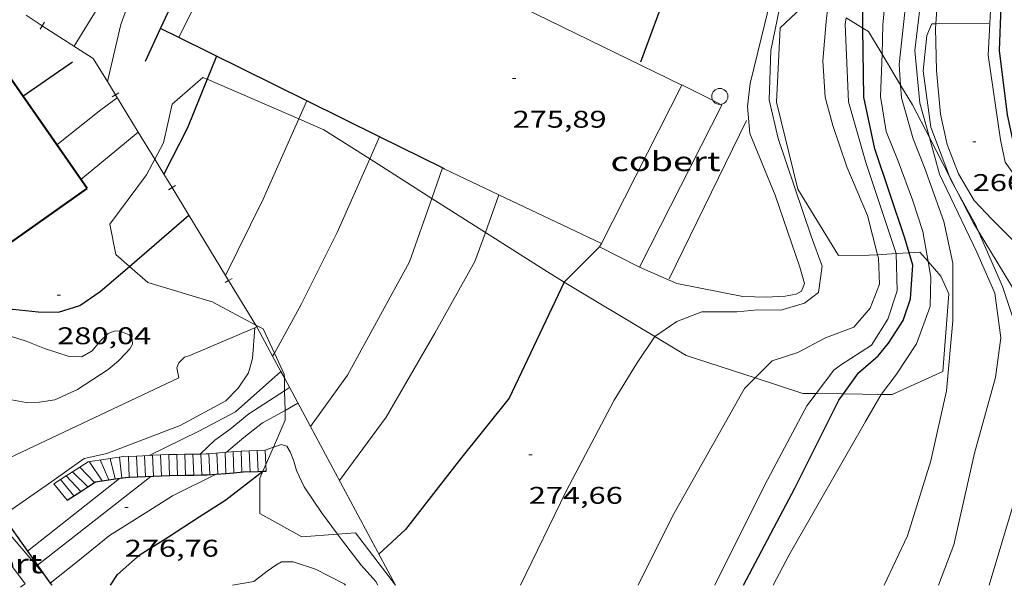
# Model space of a CAD drawing. Units: inches. Extents: x 453000 to 454004, y 4601998 to 4602502.
# Drawn here: x 453131 to 453192, y 4602296 to 4602331 of the extents above; entities that cross this region are included whole.
import ezdxf
from ezdxf.enums import TextEntityAlignment as Align

# ---------------------------------------------------------------- set-up
doc = ezdxf.new("R2010")
doc.units = ezdxf.units.IN
doc.header["$MEASUREMENT"] = 0
for name, color, linetype, lineweight in [('BARANA', 7, 'Continuous', 0), ('BOSC', 7, 'Continuous', 0), ('CAMI i PISTA FORESTAL', 7, 'Continuous', 0), ('CAMP DE ESPORTS', 7, 'Continuous', 0), ('COBERT', 7, 'Continuous', 0), ('CORBA DE NIVELL', 7, 'Continuous', 0), ('CORBA MESTRA', 7, 'Continuous', 0), ('COTA ALTIMETRICA', 7, 'Continuous', 0), ('ESCALES', 7, 'Continuous', 0), ('FACANA EXTERIOR', 7, 'Continuous', 0), ('FILAT', 7, 'Continuous', 0), ('MUR CONTENCIO', 7, 'Continuous', 0), ('PAL', 7, 'Continuous', 0), ('PARTERRE DE GESPA', 7, 'Continuous', 0), ('TANCA DE VEGETACIO', 7, 'Continuous', 0), ('TAPIA', 7, 'Continuous', 0), ('VORERA', 7, 'Continuous', 0)]:
    doc.layers.add(name, color=color, linetype=linetype, lineweight=lineweight)
doc.styles.add('Style-Arial', font='ARIAL.TTF')
doc.linetypes.add('barana', pattern='A,3.4,-0.6,[8,dgnlstyle-mataro.shx,S=0.00644,R=0,X=0,Y=0],-0.6,3.4', length=8)
doc.linetypes.add('bosc', pattern='A,-2.235,[9,dgnlstyle-mataro.shx,S=0.035752,R=0,X=0,Y=0],-2.235', length=4.47)
doc.linetypes.add('filat', pattern='A,0.25,[7,dgnlstyle-mataro.shx,S=0.008,R=0,X=0,Y=0],10.25', length=10.5)
doc.linetypes.add('tancaveg', pattern='A,-0.5,[1,dgnlstyle-mataro.shx,S=0.012544,R=0,X=0,Y=0],-1.1', length=1.6)

# ---------------------------------------------------------------- blocks, each defined once
blk = doc.blocks.new('PAL')
at = {"color": 0, "linetype": 'ByBlock', "lineweight": -2}
blk.add_circle((0, 0), 0.5000000000992941, dxfattribs=at)
blk = doc.blocks.new('COTA')
at = {"color": 0, "linetype": 'ByBlock', "lineweight": -2}
blk.add_line((0, 0), (0.2, 0), dxfattribs=at)

msp = doc.modelspace()

# ---------------------------------------------------------------- linework, layer by layer
at = {"layer": 'BARANA', "color": 7, "linetype": 'barana', "lineweight": 0, "extrusion": (0.4277180331621524, -0.03885202651482628, 0.9030768539518611), "elevation": 15268.57874744278}
msp.add_lwpolyline([(4624449.897732778, -31487.32352252924), (4624455.081101478, -31485.96606167883), (4624463.808519218, -31485.5888598645)], dxfattribs=at)
at = {"layer": 'BOSC', "color": 3, "linetype": 'bosc', "lineweight": 20}
for points in [[(453184.2623987285, 4602316.037078619, 273.8960302130395), (453183.7395557896, 4602316.004352999, 274.0344248623136), (453181.8305526857, 4602315.985367455, 274.6834258685232), (453179.3075799665, 4602320.096392971, 274.7824260220129), (453177.9846189943, 4602325.510411403, 275.3464268964385), (453178.2146543749, 4602330.126416815, 275.2474267429488), (453180.2166718344, 4602332.018404558, 274.8814261755026), (453181.1814170168, 4602331.428321064, 274.6040848431426)], [(453182.3106664965, 4602330.737619009, 274.2794524314008), (453183.3594216584, 4602330.096151062, 273.9779602247212)], [(453183.3594216584, 4602330.096151062, 273.9779602247212), (453183.7056610519, 4602329.884374777, 273.8784246204513), (453184.5411170424, 4602328.490489178, 273.2145408084049)], [(453184.5411170424, 4602328.490489178, 273.2145408084049), (453185.6937876298, 4602326.567358637, 272.2985867039146)], [(453139.4077761245, 4602321.962265398, 284.7191398637527), (453139.9605408616, 4602322.982695992, 285.1414420826065), (453140.4785599508, 4602325.392695799, 285.0984420159393), (453142.3935754239, 4602327.040683824, 284.435440988024), (453142.6613586271, 4602326.924680036, 284.404756652674)], [(453142.6613586271, 4602326.924680036, 284.404756652674), (453148.3405226052, 4602324.464464, 283.7540012284995)], [(453185.6937876298, 4602326.567358637, 272.2985867039146), (453186.4226308699, 4602325.351347133, 271.7194212731376), (453187.4763780665, 4602323.310564181, 271.1320735608888)], [(453148.3405226052, 4602324.464464, 283.7540012284995), (453149.9075623759, 4602323.785621765, 283.5744396531297), (453152.7477722501, 4602321.979469428, 283.091890314554)], [(453187.4763780665, 4602323.310564181, 271.1320735608888), (453188.7278091424, 4602320.886928595, 270.4345389132853)], [(453137.8383805617, 4602315.312910061, 283.0444131525111), (453136.9844837193, 4602316.05970784, 283.0384388221153), (453136.6234974393, 4602317.941713497, 283.9834402872432), (453138.8885241839, 4602321.003701058, 284.3224408128289), (453139.4077761245, 4602321.962265398, 284.7191398637527)], [(453152.7477722501, 4602321.979469428, 283.091890314554), (453156.598226875, 4602319.530880088, 282.4377012177031)], [(453188.7278091424, 4602320.886928595, 270.4345389132853), (453189.1864532194, 4602319.998676634, 270.1788954816944)], [(453189.1864532194, 4602319.998676634, 270.1788954816944), (453190.1955812773, 4602318.044307177, 269.6164180126464), (453190.513418821, 4602317.518061968, 269.4543990183232)], [(453156.598226875, 4602319.530880088, 282.4377012177031), (453159.9260681227, 4602317.414632165, 281.8723037069049)], [(453159.9260681227, 4602317.414632165, 281.8723037069049), (453163.780516947, 4602314.963502825, 281.2174359988369), (453164.8206495579, 4602314.337939202, 280.9771163261033)], [(453190.513418821, 4602317.518061968, 269.4543990183232), (453193.683542867, 4602312.269271758, 267.8384152560353), (453196.4935093768, 4602307.281242705, 266.9914139428464), (453199.0599597673, 4602304.930226486, 266.5506020530889)], [(453185.4217973988, 4602316.109647334, 273.5891415464654), (453184.2623987285, 4602316.037078619, 273.8960302130395)], [(453186.2292736761, 4602316.160188634, 273.3754054741754), (453185.4217973988, 4602316.109647334, 273.5891415464654)], [(453187.3938693771, 4602315.617195796, 272.9978750087997), (453186.8865621633, 4602316.201329427, 273.2014235708305), (453186.2292736761, 4602316.160188634, 273.3754054741754)], [(453145.6788769042, 4602311.670197425, 282.0095846650019), (453142.9664705875, 4602313.106657873, 282.7844384283136), (453138.9854735433, 4602314.309689945, 283.0524388438209), (453137.8383805617, 4602315.312910061, 283.0444131525111)], [(453184.4910995025, 4602307.358414263, 275.3782163360503), (453185.173492335, 4602307.348328699, 275.1354265693041), (453188.3125080669, 4602308.780307103, 273.6674242933169), (453188.6795452762, 4602313.609311804, 272.5804226080321), (453188.1875528142, 4602314.703317232, 272.6794227615217), (453187.3938693771, 4602315.617195796, 272.9978750087997)], [(453164.8206495579, 4602314.337939202, 280.9771163261033), (453170.432673968, 4602310.962717345, 279.680474094733)], [(453146.828980882, 4602309.933226485, 281.6557553165254), (453146.1274627867, 4602311.432631293, 281.8814370283025), (453145.6788769042, 4602311.670197425, 282.0095846650019)], [(453170.432673968, 4602310.962717345, 279.680474094733), (453172.3934909969, 4602309.783429443, 279.2274329135409), (453176.6704856493, 4602308.391255163, 277.974919420544)], [(453147.4507497647, 4602308.383450061, 281.3260412168866), (453147.445443456, 4602308.615616927, 281.4574363709328), (453146.828980882, 4602309.933226485, 281.6557553165254)], [(453147.4689105778, 4602307.588860198, 280.8763420021188), (453147.4507497647, 4602308.383450061, 281.3260412168866)], [(453176.6704856493, 4602308.391255163, 277.974919420544), (453179.6224843511, 4602307.430370944, 277.1104296313441), (453180.4439044496, 4602307.4182306, 276.8181751048799)], [(453147.4968060263, 4602306.368350936, 280.1855931242199), (453147.4689105778, 4602307.588860198, 280.8763420021188)], [(453180.4439044496, 4602307.4182306, 276.8181751048799), (453182.1467443079, 4602307.393063134, 276.212318665074)], [(453182.1467443079, 4602307.393063134, 276.212318665074), (453184.4910995025, 4602307.358414263, 275.3782163360503)], [(453146.7726667513, 4602304.085749247, 279.7233769676873), (453147.5104219854, 4602305.772612025, 279.8484338763392), (453147.4968060263, 4602306.368350936, 280.1855931242199)], [(453146.3026588979, 4602303.01108557, 279.6437059244162), (453146.7726667513, 4602304.085749247, 279.7233769676873)], [(453150.7551869273, 4602298.687720798, 279.2138302148996), (453148.5263685357, 4602298.520593073, 279.2704329802081), (453145.9343754736, 4602299.964614979, 279.4674332856369), (453145.9293921053, 4602302.157618417, 279.5804334608321), (453146.1193386734, 4602302.591927496, 279.6126313084571)], [(453146.1193386734, 4602302.591927496, 279.6126313084571), (453146.1226302701, 4602302.599453666, 279.6131892670921)], [(453146.1226302701, 4602302.599453666, 279.6131892670921), (453146.3026588979, 4602303.01108557, 279.6437059244162)], [(453154.346354728, 4602295.511544248, 278.6314319895025), (453151.8733756293, 4602298.771568066, 279.1854328484241), (453150.7551869273, 4602298.687720798, 279.2138302148996)]]:
    msp.add_polyline3d(points, dxfattribs=at)
at = {"layer": 'CAMI i PISTA FORESTAL', "color": 7, "linetype": 'Continuous', "lineweight": 0}
for points in [[(453193.256009485, 4602363.283547753, 266.9899023423151), (453192.5029153141, 4602361.597357196, 266.8934137909073), (453191.4208913065, 4602358.654360842, 266.8814137723026), (453190.6588656933, 4602355.434361633, 266.9044138079616), (453190.1798469909, 4602353.067361597, 266.8984137986593), (453189.9308256785, 4602350.309359211, 266.8634137443952), (453189.6708031956, 4602347.399356672, 266.7984136436193), (453189.4147822061, 4602344.685354406, 266.5394132420656), (453188.9897571154, 4602341.465352639, 266.4394130870257), (453188.6747371725, 4602338.901351054, 266.3514129505904), (453188.3147138062, 4602335.895349125, 266.2394127769457), (453188.0376899312, 4602332.805346436, 266.0864125397345), (453187.8853809186, 4602330.371402254, 265.9962997912204)], [(453187.8853809186, 4602330.371402254, 265.9962997912204), (453187.8686691753, 4602330.104343531, 265.9864123846945), (453187.9206492401, 4602327.466339046, 265.9274122932209), (453188.1606291333, 4602324.767333041, 265.9044122575617), (453188.5906154898, 4602322.881326854, 265.8634121939953), (453189.2866027748, 4602321.063318755, 265.8104121118241), (453190.2485917392, 4602319.412308896, 265.680411910272), (453191.3475845808, 4602318.244298746, 265.3984114730593), (453192.6866172439, 4602316.919924784, 264.9852273638763)], [(453196.3317736906, 4602317.213727552, 264.9852427522389), (453195.0995902385, 4602318.223270246, 265.4154114994161), (453193.8455977787, 4602319.473281698, 265.6394118467056), (453193.2276026175, 4602320.237287572, 265.5924117738368), (453192.9016058375, 4602320.728290807, 265.5684117366273), (453192.5866089456, 4602321.202293932, 265.5514117102704), (453192.1926127811, 4602321.788297829, 265.5514117102704), (453191.8866227245, 4602323.16130228, 265.5564117180225)]]:
    msp.add_polyline3d(points, dxfattribs=at)
at = {"layer": 'CAMP DE ESPORTS', "color": 7, "linetype": 'Continuous', "lineweight": 0}
for points, elevation in [([(453172.1117047792, 4602326.557622086), (453145.8010819156, 4602339.41343255), (453140.9054423688, 4602329.523894018)], 275.4694154293458), ([(453172.1117047814, 4602326.557622085), (453172.1117047792, 4602326.557622086)], 275.4694154291064), ([(453174.3729670483, 4602325.446093804), (453174.375612951, 4602325.451438701), (453173.9852259107, 4602325.642188333)], 275.2141222395173), ([(453174.3729670431, 4602325.446093794), (453174.3729670483, 4602325.446093804)], 275.2141222389182), ([(453157.4095555535, 4602321.353561075), (453160.770492484, 4602319.758377171)], 276.3274284176005)]:
    msp.add_lwpolyline(points, dxfattribs=dict(at, elevation=elevation))
at = {"layer": 'CAMP DE ESPORTS', "color": 7, "linetype": 'Continuous', "lineweight": 0, "flags": 128}
for points, elevation in [([(453140.9054423688, 4602329.523894018), (453140.9052702595, 4602329.523546345)], 277.8695370092985), ([(453173.9852259107, 4602325.642188333), (453173.9852256888, 4602325.642188441)], 275.2583967964567), ([(453160.770492484, 4602319.758377171), (453167.1267858476, 4602316.74152292)], 275.8624468381975)]:
    msp.add_lwpolyline(points, dxfattribs=dict(at, elevation=elevation))
at = {"layer": 'COBERT', "color": 1, "linetype": 'Continuous', "lineweight": 0}
for points, elevation in [([(453167.1267858476, 4602316.74152292), (453172.1117047792, 4602326.557622086)], 279.4386926791707), ([(453172.1117047792, 4602326.557622086), (453172.1246640085, 4602326.583140872), (453173.9852256888, 4602325.642188441)], 279.49462219857), ([(453173.9852256888, 4602325.642188441), (453173.9852259107, 4602325.642188333)], 278.8105708461397), ([(453173.9852259107, 4602325.642188333), (453174.3729670431, 4602325.446093794)], 278.8105707645519), ([(453174.3729670431, 4602325.446093794), (453174.3729670483, 4602325.446093804)], 278.6679841327235), ([(453167.014533775, 4602316.520480704), (453167.1267858476, 4602316.74152292)], 279.43743323948), ([(453131.2475720699, 4602295.511719516), (453131.0829096282, 4602295.387912042)], 276.9689682166791)]:
    msp.add_lwpolyline(points, dxfattribs=dict(at, elevation=elevation))
at = {"layer": 'COBERT', "color": 1, "linetype": 'Continuous', "lineweight": 0, "elevation": 278.6679841308089, "flags": 128}
msp.add_lwpolyline([(453174.3729670483, 4602325.446093804), (453174.6056123745, 4602325.328436762), (453169.4954821401, 4602315.265776594), (453167.014533775, 4602316.520480704)], dxfattribs=at)
at = {"layer": 'COBERT', "color": 1, "linetype": 'Continuous', "lineweight": 0, "extrusion": (-0.1423033289105455, -0.1150010483890127, 0.9831197899800437), "elevation": -593478.6001328216, "flags": 128}
msp.add_lwpolyline([(-3294719.56305091, 3190466.946411695), (-3294716.580965102, 3190466.843824617), (-3294716.585983726, 3190466.69793931)], dxfattribs=at)
at = {"layer": 'CORBA DE NIVELL', "color": 30, "linetype": 'Continuous', "lineweight": 0}
for points, elevation in [([(453201.9550862792, 4602382.198317418), (453198.9520397326, 4602376.677331643), (453193.1769574229, 4602367.009360473), (453188.6608785674, 4602357.539380055), (453186.8028182415, 4602349.968382416), (453185.3667303974, 4602338.684375818), (453184.6006655883, 4602330.299368629), (453184.5411170424, 4602328.490489178)], 269.0004170576), ([(453185.6937876298, 4602326.567358637), (453185.6086485161, 4602327.843357174), (453185.9646737199, 4602331.092359509), (453187.5747511733, 4602340.971362609), (453188.8788429328, 4602352.798371051), (453190.6878908378, 4602358.742366541), (453192.936934068, 4602363.980357599), (453198.6290327141, 4602375.818332763), (453200.1540520441, 4602378.054324658), (453200.3475573659, 4602378.052116429)], 268.0004155072), ([(453187.4763780665, 4602323.310564181), (453186.8796322385, 4602325.438343801), (453186.5726566876, 4602328.723351222), (453187.5807226914, 4602337.216356742), (453189.0958226919, 4602350.0863652), (453190.4948749841, 4602356.692364827), (453191.845911473, 4602361.225361604), (453192.9489278649, 4602363.160356236), (453193.2319293508, 4602363.298354302), (453193.256009485, 4602363.283547753)], 267.0004139568001), ([(453134.4035778019, 4602328.986747466), (453136.6566091563, 4602332.658736063), (453138.3566316409, 4602335.274727221), (453139.6776514817, 4602337.619720833), (453140.4556660875, 4602339.385717668), (453140.9616797708, 4602341.085716464), (453140.9556947165, 4602343.056719566), (453140.1907111412, 4602345.377728968), (453139.358409038, 4602347.403371981)], 283.0004387632001), ([(453136.4716355323, 4602326.781030017), (453137.3075924183, 4602330.319727498), (453138.9056286983, 4602334.77472228), (453141.9626659504, 4602339.059705729), (453142.5476850143, 4602341.452705), (453142.4866991009, 4602343.321708361), (453141.8307138659, 4602345.401716562), (453141.6831007749, 4602345.86598823)], 282.0004372128), ([(453170.432673968, 4602310.962717345), (453170.4344969282, 4602310.965446139), (453171.8145060634, 4602311.887437097), (453173.3645129963, 4602312.484426263), (453175.522516433, 4602312.496409907), (453176.8425193445, 4602312.610400069), (453178.2525214395, 4602312.598389352), (453179.7355269407, 4602313.020378754), (453180.5915333893, 4602313.695373305), (453180.8275461457, 4602315.328374046), (453180.1345592068, 4602317.191382193), (453178.0976020595, 4602323.25540705), (453177.5316193922, 4602325.655415066), (453177.6336428289, 4602328.723419049), (453178.5926794839, 4602333.358418958), (453179.5277251613, 4602339.1874209), (453179.5235781413, 4602339.24184028)], 274.0004248096), ([(453181.1814170168, 4602331.428321064), (453181.0816618397, 4602330.524395679), (453180.8586428742, 4602328.070393566), (453181.0036259966, 4602325.816388971), (453181.4916134447, 4602324.062382549), (453182.3645953589, 4602321.500371953), (453183.6425742817, 4602318.461357544), (453184.2623987285, 4602316.037078619)], 272.0004217088), ([(453182.3106664965, 4602330.737619009), (453182.2596623306, 4602330.348386468), (453182.4586260065, 4602325.520377472), (453183.5425992338, 4602321.770363434), (453185.4217973988, 4602316.109647334)], 271.0004201584001), ([(453188.7278091424, 4602320.886928595), (453187.5606219965, 4602323.949336325), (453187.1026478125, 4602327.44534522), (453187.3206647975, 4602329.639346967), (453187.6276708048, 4602330.368345768), (453187.8853809186, 4602330.371402254)], 266.0004124064), ([(453184.5411170424, 4602328.490489178), (453184.4546317036, 4602325.863362859), (453184.7986157264, 4602323.687356875), (453185.533602958, 4602321.854348456), (453186.4315860111, 4602319.437337896), (453187.0705720847, 4602317.471329999), (453187.3938693771, 4602315.617195796)], 269.0004170576), ([(453136.4715642699, 4602326.780728355), (453136.4716355323, 4602326.781030017)], 282.0004372128), ([(453184.6734017461, 4602295.511314142), (453186.1174272482, 4602298.577307939), (453187.5644648875, 4602303.242304193), (453188.5474992959, 4602307.576303452), (453188.9395329777, 4602311.935307235), (453188.9405600516, 4602315.50331276), (453188.3685787861, 4602318.089321109), (453187.1806024233, 4602321.44733533), (453186.475614912, 4602323.237343454), (453185.746633039, 4602325.77535292), (453185.6937876298, 4602326.567358637)], 268.0004155072), ([(453148.8418390172, 4602325.594994454), (453148.3405226052, 4602324.464464)], 279.0004325616001), ([(453148.3405226052, 4602324.464464), (453146.1305238559, 4602319.480643748), (453143.8046958516, 4602314.746084653)], 279.0004325616001), ([(453134.8205156766, 4602320.713731475), (453137.0585330923, 4602322.551717343), (453138.3863780929, 4602323.638573648)], 281.0004356624), ([(453153.3575272886, 4602323.359510724), (453152.7477722501, 4602321.979469428)], 278.0004310112), ([(453153.3575644925, 4602323.359594927), (453153.3575272886, 4602323.359510724)], 278.0004310112), ([(453188.0554069895, 4602295.511288479), (453188.9984275038, 4602298.022285218), (453190.2834727147, 4602303.7182843), (453191.5855103187, 4602308.40828169), (453191.9235295916, 4602310.879282958), (453191.5325500712, 4602313.658290232), (453190.4295675273, 4602316.184302517), (453188.1156007165, 4602321.031327589), (453187.4763780665, 4602323.310564181)], 267.0004139568001), ([(453133.3205296263, 4602322.858746182), (453133.3207064195, 4602322.858885882)], 282.0004372128), ([(453152.7477722501, 4602321.979469428), (453150.7295152874, 4602317.411605646), (453148.4984779881, 4602312.951615659), (453146.828980882, 4602309.933226485)], 278.0004310112), ([(453157.2604846639, 4602321.427358367), (453156.598226875, 4602319.530880088)], 277.0004294608), ([(453157.2605558845, 4602321.427562318), (453157.2604846639, 4602321.427358367)], 277.0004294608), ([(453189.1864532194, 4602319.998676634), (453188.8015992155, 4602320.693321861), (453188.7278091424, 4602320.886928595)], 266.0004124064), ([(453160.770492484, 4602319.758377171), (453159.9260681227, 4602317.414632165)], 276.0004279104), ([(453160.7705486627, 4602319.758533098), (453160.770492484, 4602319.758377171)], 276.0004279104), ([(453190.513418821, 4602317.518061968), (453190.3445804763, 4602317.908305835), (453189.1864532194, 4602319.998676634)], 266.0004124064), ([(453156.598226875, 4602319.530880088), (453155.2205083953, 4602315.585568739), (453151.3734491893, 4602308.568587049), (453149.0674567228, 4602305.370648644)], 277.0004294608), ([(453191.1974118607, 4602295.511264639), (453193.6104770533, 4602303.610258888), (453194.0145045244, 4602307.148261308), (453193.6475193657, 4602309.179267242), (453192.0085538745, 4602314.062287247), (453190.513418821, 4602317.518061968)], 266.0004124064), ([(453184.2623987285, 4602316.037078619), (453184.3175552971, 4602315.82134833), (453184.383543191, 4602314.212345335), (453183.7985308952, 4602312.711347446), (453182.7855204472, 4602311.541353318), (453181.0375126232, 4602310.867365537), (453179.3255031098, 4602309.963377126), (453177.7154967214, 4602309.450388546), (453176.6704856493, 4602308.391255163)], 272.0004217088), ([(453185.4217973988, 4602316.109647334), (453185.4235591591, 4602316.104340376), (453185.483541687, 4602313.789336332), (453184.8925274166, 4602312.029338088), (453183.8795135846, 4602310.413343268), (453181.9625011964, 4602309.17235589), (453181.5404982583, 4602308.871358626), (453180.4439044496, 4602307.4182306)], 271.0004201584001), ([(453187.3938693771, 4602315.617195796), (453187.5645513551, 4602314.63832186), (453187.5215375246, 4602312.824319373), (453186.6895186696, 4602310.509322098), (453185.3995019422, 4602308.568328876), (453184.5434921094, 4602307.447333634), (453184.4910995025, 4602307.358414263)], 269.0004170576), ([(453132.5054342901, 4602296.23491814), (453126.2843717701, 4602303.491769542), (453121.4574056992, 4602308.949814629), (453119.767418937, 4602311.039830692), (453118.8924226793, 4602311.711838372), (453118.6444237289, 4602311.900840548), (453118.0304250608, 4602312.201845673), (453117.2038507918, 4602312.246828798)], 277.0004294608), ([(453129.9486990285, 4602299.829978709), (453132.6623681752, 4602301.714718394), (453133.8143759858, 4602302.508710884), (453135.0273844372, 4602303.374703023), (453136.4303890859, 4602303.700692884), (453140.9944093414, 4602305.437660946), (453143.8154253694, 4602306.973641924), (453144.586432445, 4602307.748637275), (453145.2234407396, 4602308.711633935), (453145.4684477964, 4602309.59163344), (453145.6084292485, 4602311.498182682)], 279.0004325616001), ([(453162.1033667543, 4602295.511485391), (453164.9294155379, 4602301.363473022), (453167.9144629291, 4602306.999459111), (453169.2954822256, 4602309.260452138), (453170.432673968, 4602310.962717345)], 274.0004248096), ([(453146.828980882, 4602309.933226485), (453146.7224621814, 4602309.740644604)], 278.0004310112), ([(453139.0622082175, 4602303.573070955), (453142.1514084263, 4602305.080651614), (453144.4234210463, 4602306.279636234), (453147.2393017859, 4602308.777492262)], 278.0004310112), ([(453142.2308325868, 4602303.663057415), (453143.1434057154, 4602304.520643219), (453144.0954123508, 4602305.20063705), (453145.241421404, 4602306.159629841), (453147.4689105778, 4602307.588860198)], 277.0004294608), ([(453143.8696962991, 4602303.77089421), (453144.9324098395, 4602304.69862992), (453146.1004184108, 4602305.589622441), (453147.4968060263, 4602306.368350936)], 276.0004279104), ([(453143.8694011502, 4602303.770636548), (453143.8696962991, 4602303.77089421)], 276.0004279104), ([(453139.0613921938, 4602303.572672722), (453139.0622082175, 4602303.573070955)], 278.0004310112), ([(453142.2303977897, 4602303.662648817), (453142.2308325868, 4602303.663057415)], 277.0004294608), ([(453132.9223310815, 4602295.648713836), (453134.5093346414, 4602296.917696943), (453136.6003507061, 4602298.607683697), (453138.6403636416, 4602299.895670216), (453140.5113753971, 4602301.062657828), (453143.2104474385, 4602302.414167547)], 276.0004279104), ([(453131.5053354698, 4602297.640720856), (453131.505540406, 4602297.640882664)], 278.0004310112), ([(453132.1263298012, 4602296.766714788), (453132.1269090151, 4602296.767167728)], 277.0004294608), ([(453132.5073263401, 4602296.232711069), (453132.5054342901, 4602296.23491814)], 277.0004294608), ([(453132.9223225524, 4602295.648707015), (453132.9223310815, 4602295.648713836)], 276.0004279104)]:
    msp.add_lwpolyline(points, dxfattribs=dict(at, elevation=elevation))
at = {"layer": 'CORBA DE NIVELL', "color": 30, "linetype": 'Continuous', "lineweight": 0, "flags": 128}
for points, elevation in [([(453187.8853809186, 4602330.371402254), (453191.1666766102, 4602330.410318982)], 266.0004124064), ([(453133.3207064195, 4602322.858885882), (453136.0565502724, 4602325.020728775), (453137.0815576205, 4602325.779722174)], 282.0004372128), ([(453138.3863780929, 4602323.638573648), (453138.3865433988, 4602323.638708953)], 281.0004356624), ([(453159.9260681227, 4602317.414632165), (453159.2775149053, 4602315.614538001), (453156.7874772499, 4602311.160549988), (453153.7604329499, 4602305.940564863), (453150.8673986988, 4602302.017580733)], 276.0004279104), ([(453143.8046958516, 4602314.746084653), (453143.8044843227, 4602314.745654055)], 279.0004325616001), ([(453145.6084292485, 4602311.498182682), (453145.6084624828, 4602311.498635334)], 279.0004325616001), ([(453146.7224621814, 4602309.740644604), (453146.7224508711, 4602309.740624156)], 278.0004310112), ([(453147.2393017859, 4602308.777492262), (453147.2394443658, 4602308.77761874)], 278.0004310112), ([(453176.6704856493, 4602308.391255163), (453176.0154810123, 4602307.727398774), (453171.5364140129, 4602299.812420486), (453169.4153780906, 4602295.511429911)], 272.0004217088), ([(453147.4689105778, 4602307.588860198), (453147.7724376502, 4602307.783613156)], 277.0004294608), ([(453180.4439044496, 4602307.4182306), (453179.870478878, 4602306.658367866), (453177.2654375237, 4602301.740380007), (453174.1743854688, 4602295.511393802)], 271.0004201584001), ([(453147.4968060263, 4602306.368350936), (453148.2934310904, 4602306.812607696)], 276.0004279104), ([(453184.4910995025, 4602307.358414263), (453183.5064771476, 4602305.687338772), (453178.779406979, 4602297.405361799), (453177.790391075, 4602295.511366366)], 269.0004170576), ([(453149.0674567228, 4602305.370648644), (453149.0674213492, 4602305.370599588)], 277.0004294608), ([(453131.505540406, 4602297.640882664), (453137.2173785454, 4602302.150684508)], 278.0004310112), ([(453132.1269090151, 4602296.767167728), (453139.1723825324, 4602302.27666987)], 277.0004294608), ([(453143.2104474385, 4602302.414167547), (453143.2113898414, 4602302.414639438)], 276.0004279104)]:
    msp.add_lwpolyline(points, dxfattribs=dict(at, elevation=elevation))
at = {"layer": 'CORBA MESTRA', "color": 30, "linetype": 'Continuous', "lineweight": 30, "flags": 128}
for points, elevation in [([(453183.3594216584, 4602330.096151062), (453183.346670875, 4602331.252379622), (453185.0777607775, 4602342.74738431), (453187.2138646164, 4602355.996388643), (453190.1139215727, 4602362.910377359), (453196.1970132753, 4602373.753348014), (453200.020074728, 4602381.071330353), (453200.9080892084, 4602382.798326292)], 270.000418608), ([(453170.9524877925, 4602331.788017375), (453169.5566247297, 4602327.988479193)], 275.0004263600001), ([(453139.9727237048, 4602321.035079072), (453139.9725260997, 4602321.034692882)], 280.0004341120001), ([(453141.5273906233, 4602318.483575251), (453141.5275091548, 4602318.483677127)], 280.0004341120001), ([(453164.8206495579, 4602314.337939202), (453161.3924537433, 4602307.121508786), (453158.2934195749, 4602303.251526301), (453154.9773819592, 4602298.971544825), (453153.3233677783, 4602297.440555002)], 275.0004263600001), ([(453146.1193386734, 4602302.591927496), (453146.129395769, 4602302.599617585)], 275.0004263600001)]:
    msp.add_lwpolyline(points, dxfattribs=dict(at, elevation=elevation))
at = {"layer": 'CORBA MESTRA', "color": 30, "linetype": 'Continuous', "lineweight": 30}
for points, elevation in [([(453202.4106477339, 4602372.344503985), (453200.5809791146, 4602368.355306382), (453197.4269170071, 4602360.814318621), (453195.4248701839, 4602355.052324878), (453194.2488334655, 4602350.45332667), (453193.4408022041, 4602346.498326669), (453192.4637460819, 4602339.301322925), (453192.0227067548, 4602334.208318375), (453191.8116646659, 4602328.704311443), (453192.2996351937, 4602324.720301562), (453192.8716164592, 4602322.134293214), (453194.0046021149, 4602320.012281328), (453196.1925883517, 4602317.75126122), (453196.3317736906, 4602317.213727552)], 265.000410856), ([(453186.2292736761, 4602316.160188634), (453185.9605672605, 4602317.062337787), (453184.0986064997, 4602322.614360523), (453183.4066297146, 4602325.815370737), (453183.3594216584, 4602330.096151062)], 270.000418608), ([(453143.2435867953, 4602328.365679429), (453142.6613586271, 4602326.924680036)], 280.0004341120001), ([(453142.6613586271, 4602326.924680036), (453141.4415501612, 4602323.905686187), (453139.9727237048, 4602321.035079072)], 280.0004341120001), ([(453137.8383805617, 4602315.312910061), (453141.5273906233, 4602318.483575251)], 280.0004341120001), ([(453167.0145337748, 4602316.520480701), (453164.828513951, 4602314.354493929), (453164.8206495579, 4602314.337939202)], 275.0004263600001), ([(453182.1467443079, 4602307.393063134), (453183.0784993074, 4602308.695346683), (453184.2965092461, 4602309.756339087), (453184.947516204, 4602310.540335363), (453185.851528304, 4602311.950330689), (453186.2985391491, 4602313.288329371), (453186.461555275, 4602315.380331378), (453186.2292736761, 4602316.160188634)], 270.000418608), ([(453126.3025484563, 4602305.090966032), (453127.6963985732, 4602306.735763858), (453128.0084035259, 4602307.324762404), (453127.9604177313, 4602309.206765686), (453128.4064319513, 4602310.989765066), (453129.3524428265, 4602312.22975981), (453130.5924480496, 4602312.664751075), (453132.1764492458, 4602312.4987388), (453133.4374509808, 4602312.469729188), (453134.7544560956, 4602312.874719822), (453136.0184646868, 4602313.748711587), (453137.8383805617, 4602315.312910061)], 280.0004341120001), ([(453175.9503882222, 4602295.511380327), (453179.135438951, 4602301.546365517), (453181.8664845751, 4602307.001353253), (453182.1467443079, 4602307.393063134)], 270.000418608), ([(453136.6623273112, 4602295.511678426), (453137.0983330102, 4602296.173676144), (453138.5093447656, 4602297.434667394), (453140.268355748, 4602298.522655734), (453142.1693681341, 4602299.766643238), (453143.8093787119, 4602300.825632437), (453146.1193386734, 4602302.591927496)], 275.0004263600001)]:
    msp.add_lwpolyline(points, dxfattribs=dict(at, elevation=elevation))
at = {"layer": 'ESCALES', "color": 1, "linetype": 'Continuous', "lineweight": 0, "elevation": 275.3404268871361, "flags": 128}
for points in [[(453143.3233900834, 4602302.423638603), (453143.2693998558, 4602303.722641026)], [(453143.8223783993, 4602302.462941966), (453143.768400933, 4602303.762637302)], [(453144.3213887079, 4602302.502715959), (453144.2674020101, 4602303.802633577)], [(453144.7674060027, 4602303.84255836), (453144.7674030889, 4602303.842629846)], [(453145.3203942644, 4602302.566623672), (453145.2664040294, 4602303.864626093)], [(453145.8193846273, 4602302.586874049), (453145.7654049623, 4602303.885622339)], [(453146.3026588979, 4602303.01108557), (453146.2655141453, 4602303.90650105)], [(453136.1412099029, 4602301.996936258), (453135.327383529, 4602303.193700466)], [(453136.5612136068, 4602302.057062223), (453136.0203853545, 4602303.292695361)], [(453136.9583219981, 4602302.11391059), (453136.6423869942, 4602303.38169078)], [(453137.3743789633, 4602302.173683354), (453137.2223885231, 4602303.464686508)], [(453137.8273664691, 4602302.216005155), (453137.7733897568, 4602303.514682405)], [(453138.2743946078, 4602303.53758481), (453138.274390708, 4602303.537678638)], [(453138.8273818837, 4602302.261672464), (453138.7733916486, 4602303.559674887)], [(453139.2733962333, 4602303.582583673), (453139.2733925983, 4602303.582671129)], [(453139.7734164276, 4602303.605106499), (453139.773393548, 4602303.60566737)], [(453140.271399726, 4602303.627537576), (453140.271394487, 4602303.627663626)], [(453140.7724174841, 4602303.637127045), (453140.7723953396, 4602303.63765984)], [(453141.2714234582, 4602303.645999285), (453141.2713961815, 4602303.646656068)], [(453141.8253783809, 4602302.355867154), (453141.772397019, 4602303.654652279)], [(453142.325386964, 4602302.364673137), (453142.2713978608, 4602303.663648507)], [(453142.7714164879, 4602303.683218551), (453142.7713987878, 4602303.683644744)], [(453134.300397372, 4602302.560687232), (453134.3003771338, 4602302.560707278)], [(453135.6693309654, 4602301.89674076), (453134.7503800319, 4602302.850704313)], [(453133.567545333, 4602302.087495946), (453133.5673724085, 4602302.087712105)], [(453133.9114960628, 4602302.309579641), (453133.9113746263, 4602302.30970984)], [(453133.9623632178, 4602300.795707105), (453133.1543697423, 4602301.820714825)]]:
    msp.add_lwpolyline(points, dxfattribs=at)
at = {"layer": 'ESCALES', "color": 1, "linetype": 'Continuous', "lineweight": 0, "elevation": 275.3404268871361}
for points in [[(453144.8203933071, 4602302.542627429), (453144.7674060027, 4602303.84255836)], [(453138.3283802992, 4602302.238691526), (453138.2743946078, 4602303.53758481)], [(453139.3273720986, 4602302.283926802), (453139.2733962333, 4602303.582583673)], [(453139.826383774, 4602302.306664954), (453139.7734164276, 4602303.605106499)], [(453140.3253657751, 4602302.329116883), (453140.271399726, 4602303.627537576)], [(453140.8263855671, 4602302.338657416), (453140.7724174841, 4602303.637127045)], [(453141.3253694766, 4602302.347061166), (453141.2714234582, 4602303.645999285)], [(453142.8253890077, 4602302.383642319), (453142.7714164879, 4602303.683218551)], [(453135.2462348532, 4602301.623833987), (453134.300397372, 4602302.560687232)], [(453144.32139223, 4602302.502631152), (453144.3213887079, 4602302.502715959)], [(453145.8193951898, 4602302.586619916), (453145.8193846273, 4602302.586874049)], [(453146.3193961243, 4602302.607616154), (453146.3026588979, 4602303.01108557)], [(453134.3833659343, 4602301.067704332), (453133.567545333, 4602302.087495946)], [(453134.8122063462, 4602301.343875567), (453133.9114960628, 4602302.309579641)], [(453135.6693742182, 4602301.896695859), (453135.6693309654, 4602301.89674076)], [(453136.1413757087, 4602301.996692434), (453136.1412099029, 4602301.996936258)], [(453136.5613768151, 4602302.05668934), (453136.5612136068, 4602302.057062223)], [(453136.9583778631, 4602302.113686416), (453136.9583219981, 4602302.11391059)], [(453137.8273799843, 4602302.21567998), (453137.8273664691, 4602302.216005155)], [(453138.3283809355, 4602302.238676215), (453138.3283802992, 4602302.238691526)], [(453139.3273828258, 4602302.283668705), (453139.3273720986, 4602302.283926802)], [(453140.3253847145, 4602302.328661202), (453140.3253657751, 4602302.329116883)], [(453141.3253864014, 4602302.346653642), (453141.3253694766, 4602302.347061166)], [(453141.8253872449, 4602302.355649862), (453141.8253783809, 4602302.355867154)], [(453142.3253880884, 4602302.364646083), (453142.325386964, 4602302.364673137)], [(453143.8223911529, 4602302.462634877), (453143.8223783993, 4602302.462941966)], [(453134.8123686936, 4602301.343701505), (453134.8122063462, 4602301.343875567)], [(453135.246371491, 4602301.623698647), (453135.2462348532, 4602301.623833987)]]:
    msp.add_lwpolyline(points, dxfattribs=at)
at = {"layer": 'ESCALES', "color": 1, "linetype": 'Continuous', "lineweight": 0}
for points in [[(453142.7714164879, 4602303.683218551, 276.6529742044515), (453143.8696962991, 4602303.77089421, 276.3141275937984)], [(453143.8696962991, 4602303.77089421, 276.3141275937984), (453144.7674060027, 4602303.84255836, 276.0371618448785)], [(453144.7674060027, 4602303.84255836, 276.0371618448785), (453144.8184031982, 4602303.846629465, 276.0214279429584), (453146.2654058968, 4602303.906618578, 275.3364268809345)], [(453134.300397372, 4602302.560687232, 278.7409937966091), (453135.2683833768, 4602303.185700901, 278.5894319243856), (453137.4773891992, 4602303.50168463, 277.9494309321296), (453138.2743946078, 4602303.53758481, 277.7913869906156)], [(453138.2743946078, 4602303.53758481, 277.7913869906156), (453139.0622082175, 4602303.573070955, 277.6351657571121)], [(453139.0622082175, 4602303.573070955, 277.6351657571121), (453139.2733962333, 4602303.582583673, 277.5932877647431)], [(453139.2733962333, 4602303.582583673, 277.5932877647431), (453139.7734164276, 4602303.605106499, 277.4941351598848)], [(453139.7734164276, 4602303.605106499, 277.4941351598848), (453140.271399726, 4602303.627537576, 277.3953864657897)], [(453140.271399726, 4602303.627537576, 277.3953864657897), (453140.2963945334, 4602303.628663438, 277.390430065456), (453140.7724174841, 4602303.637127045, 277.2489655633884)], [(453140.7724174841, 4602303.637127045, 277.2489655633884), (453141.2714234582, 4602303.645999285, 277.1006709663598)], [(453141.2714234582, 4602303.645999285, 277.1006709663598), (453142.2308325868, 4602303.663057415, 276.8155537583978)], [(453142.2308325868, 4602303.663057415, 276.8155537583978), (453142.6013984181, 4602303.669646012, 276.7054290034321), (453142.7714164879, 4602303.683218551, 276.6529742044515)], [(453133.9114960628, 4602302.309579641, 278.8018858035507), (453134.300397372, 4602302.560687232, 278.7409937966091)], [(453133.1543697423, 4602301.820714825, 278.9204324375681), (453133.567545333, 4602302.087495946, 278.855739698448)], [(453133.567545333, 4602302.087495946, 278.855739698448), (453133.9114960628, 4602302.309579641, 278.8018858035507)]]:
    msp.add_polyline3d(points, dxfattribs=at)
at = {"layer": 'FACANA EXTERIOR', "color": 1, "linetype": 'Continuous', "lineweight": 40}
for points, elevation in [([(453133.3207064195, 4602322.858885882), (453128.7129700708, 4602329.452049159)], 283.979867610183), ([(453135.222263144, 4602320.137967624), (453133.3207064195, 4602322.858885882)], 282.1200554280076)]:
    msp.add_lwpolyline(points, dxfattribs=dict(at, elevation=elevation))
at = {"layer": 'FACANA EXTERIOR', "color": 1, "linetype": 'Continuous', "lineweight": 40, "elevation": 286.7784446205333, "flags": 128}
msp.add_lwpolyline([(453124.8694405956, 4602312.851794791), (453135.2222631441, 4602320.137967624)], dxfattribs=at)
at = {"layer": 'FILAT', "color": 7, "linetype": 'filat', "lineweight": 0}
for points, elevation in [([(453145.747552626, 4602311.557429566), (453146.7224621814, 4602309.740644604)], 278.3685339413933), ([(453146.7224621814, 4602309.740644604), (453147.2393017859, 4602308.777492262)], 278.1764954690262), ([(453147.2393017859, 4602308.777492262), (453147.4507497647, 4602308.383450061)], 278.0746879858891), ([(453147.4507497647, 4602308.383450061), (453149.0674567228, 4602305.370648644)], 278.0330367920839), ([(453149.0674567228, 4602305.370648644), (453154.3579756156, 4602295.511544165)], 277.7145765484511)]:
    msp.add_lwpolyline(points, dxfattribs=dict(at, elevation=elevation))
at = {"layer": 'MUR CONTENCIO', "color": 1, "linetype": 'Continuous', "lineweight": 30, "flags": 128}
for points, elevation in [([(453139.7725944583, 4602330.084708434), (453139.7725944565, 4602330.084708435)], 281.1444358862354), ([(453132.9223310815, 4602295.648713836), (453133.0197682707, 4602295.511706065)], 278.1084995408095)]:
    msp.add_lwpolyline(points, dxfattribs=dict(at, elevation=elevation))
at = {"layer": 'MUR CONTENCIO', "color": 1, "linetype": 'Continuous', "lineweight": 30}
for points, elevation in [([(453140.9054423688, 4602329.523894018), (453139.7725944583, 4602330.084708434)], 280.835032422459), ([(453148.8418390172, 4602325.594994454), (453140.9054423688, 4602329.523894018)], 278.6674434758751), ([(453153.3575272886, 4602323.359510724), (453148.8418390172, 4602325.594994454)], 277.4341185279494), ([(453157.2604846639, 4602321.427358367), (453153.3575272886, 4602323.359510724)], 276.3681426650261), ([(453157.4095555536, 4602321.353561078), (453157.2604846639, 4602321.427358367)], 276.3274284180952), ([(453129.9486990285, 4602299.829978709), (453131.505540406, 4602297.640882664)], 279.1422986621286), ([(453131.505540406, 4602297.640882664), (453132.1269090151, 4602296.767167728)], 278.6010544128524), ([(453132.1269090151, 4602296.767167728), (453132.5054342901, 4602296.23491814)], 278.3850322855081), ([(453132.5054342901, 4602296.23491814), (453132.9223310815, 4602295.648713836)], 278.2534359448208)]:
    msp.add_lwpolyline(points, dxfattribs=dict(at, elevation=elevation))
at = {"layer": 'MUR CONTENCIO', "color": 1, "linetype": 'Continuous', "lineweight": 30, "extrusion": (-0.01009559885286439, -0.006922490662213711, 0.9999250761966286), "elevation": -36150.70565133276, "flags": 128}
msp.add_lwpolyline([(453110.9792504577, 4602185.89755776), (453114.0785778558, 4602188.022588461)], dxfattribs=at)
at = {"layer": 'MUR CONTENCIO', "color": 1, "linetype": 'Continuous', "lineweight": 30}
for points in [[(453139.7725944565, 4602330.084708435, 281.7771511524023), (453142.142636676, 4602335.164698324, 281.8664370050464), (453142.9306416991, 4602335.665693122, 281.7914368887664), (453144.6136712593, 4602339.217685859, 281.6614366872145), (453145.9599055698, 4602342.199189376, 280.7208144100422)], [(453138.8245775693, 4602328.052712473, 281.7414368112464), (453139.7725944583, 4602330.084708434, 281.7771511523864)], [(453139.7725944583, 4602330.084708434, 281.7771511523864), (453139.7725944565, 4602330.084708435, 281.7771511524023)], [(453143.8223783993, 4602302.462941966, 276.350720314258), (453144.3213887079, 4602302.502715959, 276.1978663757419)], [(453144.3213887079, 4602302.502715959, 276.1978663757419), (453144.8973934721, 4602302.548626854, 276.0214279429584), (453145.8193846273, 4602302.586874049, 275.5772902899982)], [(453145.8193846273, 4602302.586874049, 275.5772902899982), (453146.1226302701, 4602302.599453666, 275.4312120903251)], [(453146.1226302701, 4602302.599453666, 275.4312120903251), (453146.3193961243, 4602302.607616154, 275.3364268809345)], [(453135.2462348532, 4602301.623833987, 278.685571851583), (453135.6693309654, 4602301.89674076, 278.6022423817878)], [(453135.6693309654, 4602301.89674076, 278.6022423817878), (453135.7343746376, 4602301.938695432, 278.5894319243856), (453136.1412099029, 4602301.996936258, 278.4498210466641)], [(453136.1412099029, 4602301.996936258, 278.4498210466641), (453136.5612136068, 4602302.057062223, 278.3056912458494)], [(453136.5612136068, 4602302.057062223, 278.3056912458494), (453136.9583219981, 4602302.11391059, 278.1694182729836)], [(453136.9583219981, 4602302.11391059, 278.1694182729836), (453137.5993795549, 4602302.205681696, 277.9494309321296), (453137.8273664691, 4602302.216005155, 277.9028843137026)], [(453137.8273664691, 4602302.216005155, 277.9028843137026), (453138.3283802992, 4602302.238691526, 277.8005955500984)], [(453138.3283802992, 4602302.238691526, 277.8005955500984), (453139.3273720986, 4602302.283926802, 277.5966378349735)], [(453139.3273720986, 4602302.283926802, 277.5966378349735), (453140.3253657751, 4602302.329116883, 277.3928839001734)], [(453140.3253657751, 4602302.329116883, 277.3928839001734), (453140.3373847407, 4602302.329661112, 277.390430065456), (453141.3253694766, 4602302.347061166, 277.0995966087975)], [(453141.3253694766, 4602302.347061166, 277.0995966087975), (453141.8253783809, 4602302.355867154, 276.952408790301)], [(453141.8253783809, 4602302.355867154, 276.952408790301), (453142.325386964, 4602302.364673137, 276.8052210663644)], [(453142.325386964, 4602302.364673137, 276.8052210663644), (453142.6643886595, 4602302.37064352, 276.7054290034321), (453143.2104474385, 4602302.414167547, 276.5381634508424)], [(453143.2104474385, 4602302.414167547, 276.5381634508424), (453143.8223783993, 4602302.462941966, 276.350720314258)], [(453133.9623632178, 4602300.795707105, 278.9384324654752), (453134.8122063462, 4602301.343875567, 278.7710544743782)], [(453134.8122063462, 4602301.343875567, 278.7710544743782), (453135.2462348532, 4602301.623833987, 278.685571851583)]]:
    msp.add_polyline3d(points, dxfattribs=at)
at = {"layer": 'PARTERRE DE GESPA', "color": 7, "linetype": 'Continuous', "lineweight": 0}
for points in [[(453146.7726667513, 4602304.085749247, 275.2812517726868), (453146.2655141453, 4602303.90650105, 275.3364268809345)], [(453150.7551869273, 4602298.687720798, 275.3999905966212), (453149.7573818787, 4602300.027586069, 275.3464268964385), (453148.6883922779, 4602301.616596644, 275.2824267972129), (453148.1993992591, 4602302.636601935, 275.2624267662048), (453148.0294034873, 4602303.228604143, 275.2724267817088), (453147.8184074396, 4602303.792606619, 275.2674267739569), (453147.6074098439, 4602304.152608777, 275.2374267274449), (453147.2674101364, 4602304.260611525, 275.2274267119409), (453146.7726667513, 4602304.085749247, 275.2812517726868)], [(453153.2562639849, 4602295.511552519, 275.3831203949003), (453153.1353546108, 4602295.743553796, 275.3814269507025), (453152.2163609556, 4602296.767562357, 275.3614269196945), (453151.0613706146, 4602298.276573461, 275.4164270049665), (453150.7551869273, 4602298.687720798, 275.3999905966212)]]:
    msp.add_polyline3d(points, dxfattribs=at)
at = {"layer": 'TANCA DE VEGETACIO', "color": 3, "linetype": 'tancaveg', "lineweight": 0}
msp.add_polyline3d([(453169.4955280989, 4602315.265459931, 275.3364268809345), (453171.8065240259, 4602314.256440831, 275.4564270669825), (453175.8995242636, 4602313.451408528, 275.5314271832625), (453177.3485261156, 4602313.399397452, 275.5864272685345), (453178.5295284397, 4602313.464388592, 275.6264273305505), (453179.2055303528, 4602313.578383639, 275.7314274933424), (453179.5375323471, 4602313.773381423, 275.7414275088464), (453179.7345362111, 4602314.242380656, 275.8264276406305), (453179.4295435534, 4602315.272384566, 275.8764277181505), (453177.9075750341, 4602319.73240303, 276.1114280824945), (453176.3406016877, 4602323.565420862, 276.0964280592385), (453176.1916141582, 4602325.239424588, 276.0964280592385), (453176.3586252597, 4602326.668425537, 276.0564279972225), (453177.7276698648, 4602332.267423829, 275.5614272297745), (453179.5235781413, 4602339.24184028, 274.9187000490956)], dxfattribs=at)
at = {"layer": 'TAPIA', "color": 1, "linetype": 'Continuous', "lineweight": 0}
for p, q in [((453132.425118342, 4602330.255222471, 285.7392256143069), (453132.2901514587, 4602330.044784514, 285.7392256143069)), ((453132.5600852259, 4602330.46566043, 285.7392256143069), (453132.425118342, 4602330.255222471, 285.7392256143069)), ((453136.9697712228, 4602325.963494697, 283.0239941041194), (453136.7562799029, 4602325.833411453, 283.0239941041194)), ((453137.1832625425, 4602326.093577939, 283.0239941041194), (453136.9697712228, 4602325.963494697, 283.0239941041194)), ((453140.4808479921, 4602320.201150566, 281.1617690951705), (453140.2673566723, 4602320.071067323, 281.1617690951705)), ((453140.6943393117, 4602320.331233809, 281.1617690951705), (453140.4808479921, 4602320.201150566, 281.1617690951705)), ((453143.9919247613, 4602314.438806436, 279.2995440862217), (453143.7784334416, 4602314.308723192, 279.2995440862217)), ((453144.2054160811, 4602314.568889679, 279.2995440862217), (453143.9919247613, 4602314.438806436, 279.2995440862217))]:
    msp.add_line(p, q, dxfattribs=at)
for points in [[(453132.425118342, 4602330.255222471, 285.7392256145127), (453131.4198283226, 4602330.899977164, 286.3691587669202)], [(453136.4716355323, 4602326.781030017, 283.2881981648732), (453135.5925738559, 4602328.223737261, 283.7544399322016), (453132.425118342, 4602330.255222471, 285.7392256145127)], [(453136.9697712228, 4602325.963494697, 283.0239941039821), (453136.4716355323, 4602326.781030017, 283.2881981648732)], [(453138.3863780929, 4602323.638573648, 282.2726460376828), (453136.9697712228, 4602325.963494697, 283.0239941039821)], [(453139.4077761245, 4602321.962265398, 281.7309110989474), (453138.3863780929, 4602323.638573648, 282.2726460376828)], [(453139.9727237048, 4602321.035079072, 281.4312709652114), (453139.4077761245, 4602321.962265398, 281.7309110989474)], [(453140.4808479921, 4602320.201150566, 281.1617690950907), (453139.9727237048, 4602321.035079072, 281.4312709652114)], [(453141.5273906233, 4602318.483575251, 280.6066978195803), (453140.4808479921, 4602320.201150566, 281.1617690950907)], [(453143.8046958516, 4602314.746084653, 279.3988476278282), (453141.5273906233, 4602318.483575251, 280.6066978195803)], [(453143.9919247613, 4602314.438806436, 279.2995440861951), (453143.8046958516, 4602314.746084653, 279.3988476278282)], [(453145.6788769042, 4602311.670197425, 278.4048087455389), (453143.9919247613, 4602314.438806436, 279.2995440861951)], [(453145.747463146, 4602311.55763437, 278.3684315817472), (453145.6788769042, 4602311.670197425, 278.4048087455389)]]:
    msp.add_polyline3d(points, dxfattribs=at)
at = {"layer": 'VORERA', "color": 1, "linetype": 'Continuous', "lineweight": 0, "extrusion": (-0.001202677942812647, -0.002461863915190583, 0.9999962463888697), "elevation": -11600.27584083578, "flags": 128}
msp.add_lwpolyline([(453171.3315392052, 4602299.920915234), (453176.1376539071, 4602309.758923832)], dxfattribs=at)
at = {"layer": 'VORERA', "color": 1, "linetype": 'Continuous', "lineweight": 0}
for points in [[(453128.1402667892, 4602302.372840123, 279.771009823686), (453140.8984315909, 4602308.389666252, 279.7634337445553), (453140.7694361028, 4602309.010668193, 280.0434341786673), (453140.896438667, 4602309.322667714, 280.0634342096752), (453141.2584419218, 4602309.677665518, 280.0584342019233), (453141.589443262, 4602309.786663175, 280.0434341786673), (453145.6084292485, 4602311.498182682, 279.7898712066602)], [(453130.5134051561, 4602307.027742936, 280.1434343337073), (453131.4274052529, 4602306.853735732, 280.1534343492112), (453132.245406688, 4602306.875729559, 280.1634343647153), (453133.2164093392, 4602307.026722427, 280.1684343724672), (453134.6114164263, 4602307.675712847, 280.1134342871952), (453136.5074287971, 4602308.918700389, 280.2034344267313), (453137.1514338245, 4602309.449696326, 280.2034344267313), (453137.6174380979, 4602309.917693515, 280.2034344267313), (453137.8704405995, 4602310.195692027, 280.2034344267313), (453138.0164429884, 4602310.48069136, 280.2034344267313), (453138.0094452537, 4602310.780691879, 280.1934344112273), (453137.8194470305, 4602311.053693743, 280.1884344034752), (453137.1944479888, 4602311.307698878, 280.2034344267313), (453136.8804473806, 4602311.291701237, 280.2134344422353), (453136.5184456737, 4602311.14070375, 280.2134344422353), (453136.0024412164, 4602310.658706918, 280.2084344344833), (453135.5254359471, 4602310.061709612, 280.2084344344833), (453134.886432187, 4602309.696713895, 280.2134344422353), (453134.1014311218, 4602309.716719882, 280.2134344422353), (453132.5614324369, 4602310.204732322, 280.2734345352593), (453131.4234342008, 4602310.669741678, 280.2934345662673), (453130.5164349267, 4602310.950748996, 280.2734345352593)], [(453145.6084292485, 4602311.498182682, 279.7898712066602), (453145.7475526249, 4602311.55742956, 279.7810937347027)], [(453144.2283390414, 4602295.511621019, 275.2074266809328), (453145.5503429043, 4602295.750611359, 275.2014266716305), (453146.3743489772, 4602296.382606086, 275.2014266716305), (453146.9203527145, 4602296.763602534, 275.2014266716305), (453147.2813548979, 4602296.977600127, 275.2014266716305), (453147.9903558909, 4602296.963594726, 275.1914266561265), (453149.3793546528, 4602296.516583493, 275.1774266344208), (453151.1523504514, 4602295.600568621, 275.1454265848081), (453151.2503499281, 4602295.511567739, 275.1464265863585)]]:
    msp.add_polyline3d(points, dxfattribs=at)

# ---------------------------------------------------------------- block references
at = {"layer": 'COTA ALTIMETRICA', "color": 7, "linetype": 'Continuous', "lineweight": 0, "xscale": 1.000001550400009, "yscale": 1.000001550399986, "zscale": 1.0000015504, "rotation": 359.9995652666707}
for p in [(453161.6176047047, 4602326.971537854, 275.8874277352048), (453190.1706191459, 4602323.040315112, 266.1974127118289), (453133.3544588949, 4602313.52973146, 280.0434341786673), (453162.6204290907, 4602303.621494043, 274.6604258328641), (453137.5483653175, 4602300.339679189, 276.760429088704)]:
    msp.add_blockref('COTA', p, dxfattribs=at)
at = {"layer": 'PAL', "color": 7, "linetype": 'Continuous', "lineweight": 20, "xscale": 1.000001550400009, "yscale": 1.000001550399986, "zscale": 1.0000015504, "rotation": 359.9995652666707}
msp.add_blockref('PAL', (453174.4736162217, 4602325.862438588, 275.0714264700785), dxfattribs=at)

# ---------------------------------------------------------------- texts
at = {"layer": 'COBERT', "color": 7, "linetype": 'Continuous', "lineweight": 20, "style": 'Style-Arial', "width": 1.366665}
for p in [(453171.1054365477, 4602321.82745789, 279.0834326902833), (453129.0171818499, 4602296.859738524, 276.7354290499441)]:
    msp.add_text('cobert', height=1.20000186048, rotation=359.99956526667, dxfattribs=at).set_placement(p, align=Align.MIDDLE_CENTER)
at = {"layer": 'COTA ALTIMETRICA', "color": 7, "linetype": 'Continuous', "lineweight": 0, "style": 'Style-Arial', "width": 1.333331428571429}
for s, p in [('275,89', (453161.6175895297, 4602324.971534753, 275.8874277352048)), ('266,20', (453190.1706039708, 4602321.040312011, 266.1974127118289)), ('280,04', (453133.3544437198, 4602311.52972836, 280.0434341786673)), ('274,66', (453162.6204139157, 4602301.621490941, 274.6604258328641)), ('276,76', (453137.5483501424, 4602298.339676089, 276.760429088704))]:
    msp.add_text(s, height=1.05000162792, rotation=359.99956526667, dxfattribs=at).set_placement(p, align=Align.TOP_LEFT)

doc.saveas('drawing.dxf')
